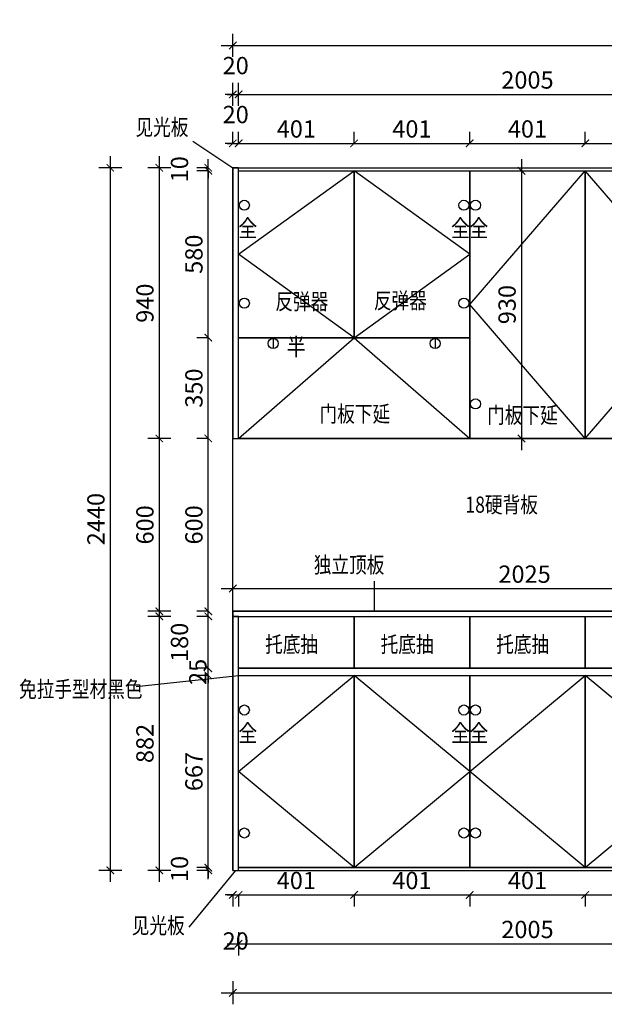
# Model space of a CAD drawing. Units: millimetres. Extents: x 88187 to 97541, y -29867 to -24513.
# Drawn here: x 88187 to 90216, y -27932 to -24513 of the extents above; entities that cross this region are included whole.
import ezdxf
from ezdxf.enums import TextEntityAlignment as Align

# ---------------------------------------------------------------- set-up
doc = ezdxf.new("R2010")
doc.units = ezdxf.units.MM
doc.header["$LTSCALE"] = 5
doc.header["$PDMODE"] = 35
for name, color, linetype in [('kmx', 251, 'Continuous'), ('内抽文字', 7, 'Continuous'), ('抽轨框线', 7, 'Continuous'), ('铰链孔', 7, 'Continuous'), ('铰链提取', 7, 'Continuous'), ('门板图层', 7, 'Continuous'), ('门板框线', 7, 'Continuous')]:
    doc.layers.add(name, color=color, linetype=linetype)
doc.styles.add('DIM', font='romand.shx')
doc.styles.get("Standard").update_dxf_attribs({"font": 'simfang.ttf', "height": 2.5})
doc.dimstyles.new('MS6', dxfattribs={"dimscale": 20, "dimtxt": 3, "dimasz": 1.3, "dimexe": 2, "dimexo": 2, "dimgap": 1, "dimtad": 1, "dimdec": 0, "dimdsep": 46, "dimtxsty": 'DIM', "dimblk": 'ARCHTICK', "dimcen": 3, "dimdle": 2, "dimclrd": 251, "dimclre": 251, "dimclrt": 33, "dimadec": 0, "dimazin": 0, "dimtfac": 1, "dimtdec": 0, "dimtmove": 2, "dimatfit": 3, "dimldrblk": 'DOT', "dimfxl": 6, "dimfxlon": 1, "dimtvp": 1, "dimtolj": 1, "dimtzin": 0, "dimarcsym": 0})

# ---------------------------------------------------------------- blocks, each defined once
blk = doc.blocks.new('*U236', base_point=(76456.4, -45125.8))
at = {"layer": '门板图层', "color": 7, "linetype": 'Continuous', "lineweight": 15}
blk.add_lwpolyline([(76255.9, -45035.8), (76656.9, -45035.8), (76656.9, -45215.8), (76255.9, -45215.8)], close=True, dxfattribs=at)
blk = doc.blocks.new('*U237', base_point=(76857.4, -45125.8))
at = {"layer": '门板图层', "color": 7, "linetype": 'Continuous', "lineweight": 15}
blk.add_lwpolyline([(76656.9, -45035.8), (77057.9, -45035.8), (77057.9, -45215.8), (76656.9, -45215.8)], close=True, dxfattribs=at)
blk = doc.blocks.new('*U238', base_point=(77258.4, -45125.8))
at = {"layer": '门板图层', "color": 7, "linetype": 'Continuous', "lineweight": 15}
blk.add_lwpolyline([(77057.9, -45035.8), (77458.9, -45035.8), (77458.9, -45215.8), (77057.9, -45215.8)], close=True, dxfattribs=at)
blk = doc.blocks.new('*U239', base_point=(77659.4, -45125.8))
at = {"layer": '门板图层', "color": 7, "linetype": 'Continuous', "lineweight": 15}
blk.add_lwpolyline([(77458.9, -45035.8), (77859.9, -45035.8), (77859.9, -45215.8), (77458.9, -45215.8)], close=True, dxfattribs=at)
blk = doc.blocks.new('*U241', base_point=(76456.4, -45574.3))
at = {"layer": '门板图层', "color": 7, "linetype": 'Continuous', "lineweight": 15}
blk.add_lwpolyline([(76255.9, -45240.8), (76656.9, -45240.8), (76656.9, -45907.8), (76255.9, -45907.8)], close=True, dxfattribs=at)
blk = doc.blocks.new('*U242', base_point=(76857.4, -45574.3))
at = {"layer": '门板图层', "color": 7, "linetype": 'Continuous', "lineweight": 15}
blk.add_lwpolyline([(77057.9, -45240.8), (76656.9, -45240.8), (76656.9, -45907.8), (77057.9, -45907.8)], close=True, dxfattribs=at)
blk = doc.blocks.new('*U243', base_point=(77258.4, -45574.3))
at = {"layer": '门板图层', "color": 7, "linetype": 'Continuous', "lineweight": 15}
blk.add_lwpolyline([(77057.9, -45240.8), (77458.9, -45240.8), (77458.9, -45907.8), (77057.9, -45907.8)], close=True, dxfattribs=at)
blk = doc.blocks.new('*U244', base_point=(77659.4, -45574.3))
at = {"layer": '门板图层', "color": 7, "linetype": 'Continuous', "lineweight": 15}
blk.add_lwpolyline([(77859.9, -45240.8), (77458.9, -45240.8), (77458.9, -45907.8), (77859.9, -45907.8)], close=True, dxfattribs=at)
blk = doc.blocks.new('*U246', base_point=(77258.4, -43952.8))
at = {"layer": '门板图层', "color": 7, "linetype": 'Continuous', "lineweight": 15}
blk.add_lwpolyline([(77057.9, -43487.8), (77458.9, -43487.8), (77458.9, -44417.8), (77057.9, -44417.8)], close=True, dxfattribs=at)
blk = doc.blocks.new('*U247', base_point=(77659.4, -43952.8))
at = {"layer": '门板图层', "color": 7, "linetype": 'Continuous', "lineweight": 15}
blk.add_lwpolyline([(77859.9, -43487.8), (77458.9, -43487.8), (77458.9, -44417.8), (77859.9, -44417.8)], close=True, dxfattribs=at)
blk = doc.blocks.new('*U249', base_point=(76456.4, -43777.8))
at = {"layer": '门板图层', "color": 7, "linetype": 'Continuous', "lineweight": 15}
blk.add_lwpolyline([(76255.9, -43487.8), (76656.9, -43487.8), (76656.9, -44067.8), (76255.9, -44067.8)], close=True, dxfattribs=at)
blk = doc.blocks.new('*U250', base_point=(76857.4, -43777.8))
at = {"layer": '门板图层', "color": 7, "linetype": 'Continuous', "lineweight": 15}
blk.add_lwpolyline([(77057.9, -43487.8), (76656.9, -43487.8), (76656.9, -44067.8), (77057.9, -44067.8)], close=True, dxfattribs=at)
blk = doc.blocks.new('*U251', base_point=(76656.9, -44242.8))
at = {"layer": '门板图层', "color": 7, "linetype": 'Continuous', "lineweight": 15}
blk.add_lwpolyline([(76255.9, -44067.8), (77057.9, -44067.8), (77057.9, -44417.8), (76255.9, -44417.8)], close=True, dxfattribs=at)
blk = doc.blocks.new('半盖铰链773AF', base_point=(76375.9, -44087.8))
at = {"layer": '铰链孔', "color": 3}
blk.add_line((76375.9, -44070.3), (76375.9, -44105.3), dxfattribs=at)
blk.add_circle((76375.9, -44087.8), 17.5, dxfattribs=at)
blk = doc.blocks.new('半盖铰链773B8', base_point=(76937.9, -44087.8))
at = {"layer": '铰链孔', "color": 3}
blk.add_line((76937.9, -44070.3), (76937.9, -44105.3), dxfattribs=at)
blk.add_circle((76937.9, -44087.8), 17.5, dxfattribs=at)
blk = doc.blocks.new('全盖铰链773C1', base_point=(77037.9, -43607.8))
at = {"layer": '铰链孔', "color": 1}
blk.add_circle((77037.9, -43607.8), 17.5, dxfattribs=at)
blk = doc.blocks.new('全盖铰链773C8', base_point=(77037.9, -43947.8))
at = {"layer": '铰链孔', "color": 1}
blk.add_circle((77037.9, -43947.8), 17.5, dxfattribs=at)
blk = doc.blocks.new('全盖铰链773CF', base_point=(76275.9, -43607.8))
at = {"layer": '铰链孔', "color": 1}
blk.add_circle((76275.9, -43607.8), 17.5, dxfattribs=at)
blk = doc.blocks.new('全盖铰链773D6', base_point=(76275.9, -43947.8))
at = {"layer": '铰链孔', "color": 1}
blk.add_circle((76275.9, -43947.8), 17.5, dxfattribs=at)
blk = doc.blocks.new('全盖铰链773F9', base_point=(77077.9, -43607.8))
at = {"layer": '铰链孔', "color": 1}
blk.add_circle((77077.9, -43607.8), 17.5, dxfattribs=at)
blk = doc.blocks.new('全盖铰链77400', base_point=(77077.9, -44297.8))
at = {"layer": '铰链孔', "color": 1}
blk.add_circle((77077.9, -44297.8), 17.5, dxfattribs=at)
blk = doc.blocks.new('全盖铰链77427', base_point=(77077.9, -45360.8))
at = {"layer": '铰链孔', "color": 1}
blk.add_circle((77077.9, -45360.8), 17.5, dxfattribs=at)
blk = doc.blocks.new('全盖铰链7742E', base_point=(77077.9, -45787.8))
at = {"layer": '铰链孔', "color": 1}
blk.add_circle((77077.9, -45787.8), 17.5, dxfattribs=at)
blk = doc.blocks.new('全盖铰链77435', base_point=(77037.9, -45360.8))
at = {"layer": '铰链孔', "color": 1}
blk.add_circle((77037.9, -45360.8), 17.5, dxfattribs=at)
blk = doc.blocks.new('全盖铰链7743C', base_point=(77037.9, -45787.8))
at = {"layer": '铰链孔', "color": 1}
blk.add_circle((77037.9, -45787.8), 17.5, dxfattribs=at)
blk = doc.blocks.new('全盖铰链77443', base_point=(76275.9, -45360.8))
at = {"layer": '铰链孔', "color": 1}
blk.add_circle((76275.9, -45360.8), 17.5, dxfattribs=at)
blk = doc.blocks.new('全盖铰链7744A', base_point=(76275.9, -45787.8))
at = {"layer": '铰链孔', "color": 1}
blk.add_circle((76275.9, -45787.8), 17.5, dxfattribs=at)
blk = doc.blocks.new('_ArchTick')
at = {"color": 0, "linetype": 'ByBlock', "const_width": 0.15}
blk.add_lwpolyline([(-0.5, -0.5), (0.5, 0.5)], dxfattribs=at)
blk = doc.blocks.new('*D432')
at = {"color": 251, "lineweight": -2, "transparency": 16777216}
for p, q in [((88841.9, -27457.1), (88801.9, -27457.1)), ((88841.9, -27457.1), (88841.9, -27431.1)), ((88841.9, -27467.1), (88841.9, -27457.1)), ((88841.9, -27467.1), (88801.9, -27467.1)), ((88841.9, -27467.1), (88841.9, -27493.1))]:
    blk.add_line(p, q, dxfattribs=at)
at = {"layer": 'Defpoints', "color": 0, "transparency": 16777216}
for p in [(88841.9, -27457.1), (88946.9, -27457.1), (88946.9, -27467.1)]:
    blk.add_point(p, dxfattribs=at)
at = {"color": 251, "lineweight": -2, "transparency": 16777216, "xscale": 26, "yscale": 26, "zscale": 26}
for p, rotation in [((88841.9, -27457.1), 270), ((88841.9, -27467.1), 90)]:
    blk.add_blockref('_ArchTick', p, dxfattribs=dict(at, rotation=rotation))
at = {"transparency": 16777216, "insert": (88741.9, -27462.1), "char_height": 60, "attachment_point": 5, "rotation": 90, "style": 'DIM'}
blk.add_mtext('\\A1;10', dxfattribs=at)
blk = doc.blocks.new('_Dot')
at = {"color": 0, "linetype": 'ByBlock', "lineweight": -2}
blk.add_line((-0.5, 0), (-1, 0), dxfattribs=at)
at = {"color": 0, "linetype": 'ByBlock', "const_width": 0.5}
blk.add_lwpolyline([(-0.25, 0, 1), (0.25, 0, 1)], format="xyb", close=True, dxfattribs=at)
blk = doc.blocks.new('*D433')
at = {"color": 251, "lineweight": -2, "transparency": 16777216}
for p, q in [((88841.9, -27497.1), (88841.9, -26750.1)), ((88841.9, -26790.1), (88801.9, -26790.1)), ((88841.9, -27457.1), (88801.9, -27457.1))]:
    blk.add_line(p, q, dxfattribs=at)
at = {"layer": 'Defpoints', "color": 0, "transparency": 16777216}
for p in [(88841.9, -26790.1), (88946.9, -26790.1), (88946.9, -27457.1)]:
    blk.add_point(p, dxfattribs=at)
at = {"color": 251, "lineweight": -2, "transparency": 16777216, "xscale": 26, "yscale": 26, "zscale": 26}
for p, rotation in [((88841.9, -26790.1), 90), ((88841.9, -27457.1), 270)]:
    blk.add_blockref('_ArchTick', p, dxfattribs=dict(at, rotation=rotation))
at = {"transparency": 16777216, "insert": (88791.9, -27123.6), "char_height": 60, "attachment_point": 5, "rotation": 90, "style": 'DIM'}
blk.add_mtext('\\A1;667', dxfattribs=at)
blk = doc.blocks.new('*D434')
at = {"color": 251, "lineweight": -2, "transparency": 16777216}
for p, q in [((88841.9, -26765.1), (88841.9, -26739.1)), ((88841.9, -26765.1), (88801.9, -26765.1)), ((88841.9, -26790.1), (88841.9, -26765.1)), ((88841.9, -26790.1), (88801.9, -26790.1)), ((88841.9, -26790.1), (88841.9, -26816.1))]:
    blk.add_line(p, q, dxfattribs=at)
at = {"layer": 'Defpoints', "color": 0, "transparency": 16777216}
for p in [(88841.9, -26765.1), (88946.9, -26765.1), (88946.9, -26790.1)]:
    blk.add_point(p, dxfattribs=at)
at = {"color": 251, "lineweight": -2, "transparency": 16777216, "xscale": 26, "yscale": 26, "zscale": 26}
for p, rotation in [((88841.9, -26765.1), 270), ((88841.9, -26790.1), 90)]:
    blk.add_blockref('_ArchTick', p, dxfattribs=dict(at, rotation=rotation))
at = {"transparency": 16777216, "insert": (88805.5, -26777.6), "char_height": 60, "attachment_point": 5, "rotation": 90, "style": 'DIM'}
blk.add_mtext('\\A1;25', dxfattribs=at)
blk = doc.blocks.new('*D435')
at = {"color": 251, "lineweight": -2, "transparency": 16777216}
for p, q in [((88841.9, -26805.1), (88841.9, -26545.1)), ((88841.9, -26585.1), (88801.9, -26585.1)), ((88841.9, -26765.1), (88801.9, -26765.1))]:
    blk.add_line(p, q, dxfattribs=at)
at = {"layer": 'Defpoints', "color": 0, "transparency": 16777216}
for p in [(88841.9, -26585.1), (88926.9, -26585.1), (88926.9, -26765.1)]:
    blk.add_point(p, dxfattribs=at)
at = {"color": 251, "lineweight": -2, "transparency": 16777216, "xscale": 26, "yscale": 26, "zscale": 26}
for p, rotation in [((88841.9, -26585.1), 90), ((88841.9, -26765.1), 270)]:
    blk.add_blockref('_ArchTick', p, dxfattribs=dict(at, rotation=rotation))
at = {"transparency": 16777216, "insert": (88741.9, -26675.1), "char_height": 60, "attachment_point": 5, "rotation": 90, "style": 'DIM'}
blk.add_mtext('\\A1;180', dxfattribs=at)
blk = doc.blocks.new('*D436')
at = {"color": 251, "lineweight": -2, "transparency": 16777216}
for p, q in [((88841.9, -26607.1), (88841.9, -25927.1)), ((88841.9, -25967.1), (88801.9, -25967.1)), ((88841.9, -26567.1), (88801.9, -26567.1))]:
    blk.add_line(p, q, dxfattribs=at)
at = {"layer": 'Defpoints', "color": 0, "transparency": 16777216}
for p in [(88841.9, -25967.1), (88926.9, -25967.1), (88926.9, -26567.1)]:
    blk.add_point(p, dxfattribs=at)
at = {"color": 251, "lineweight": -2, "transparency": 16777216, "xscale": 26, "yscale": 26, "zscale": 26}
for p, rotation in [((88841.9, -25967.1), 90), ((88841.9, -26567.1), 270)]:
    blk.add_blockref('_ArchTick', p, dxfattribs=dict(at, rotation=rotation))
at = {"transparency": 16777216, "insert": (88791.9, -26267.1), "char_height": 60, "attachment_point": 5, "rotation": 90, "style": 'DIM'}
blk.add_mtext('\\A1;600', dxfattribs=at)
blk = doc.blocks.new('*D437')
at = {"color": 251, "lineweight": -2, "transparency": 16777216}
for p, q in [((88841.9, -26007.1), (88841.9, -25577.1)), ((88841.9, -25617.1), (88801.9, -25617.1)), ((88841.9, -25967.1), (88801.9, -25967.1))]:
    blk.add_line(p, q, dxfattribs=at)
at = {"layer": 'Defpoints', "color": 0, "transparency": 16777216}
for p in [(88841.9, -25617.1), (88946.9, -25617.1), (88946.9, -25967.1)]:
    blk.add_point(p, dxfattribs=at)
at = {"color": 251, "lineweight": -2, "transparency": 16777216, "xscale": 26, "yscale": 26, "zscale": 26}
for p, rotation in [((88841.9, -25617.1), 90), ((88841.9, -25967.1), 270)]:
    blk.add_blockref('_ArchTick', p, dxfattribs=dict(at, rotation=rotation))
at = {"transparency": 16777216, "insert": (88791.9, -25792.1), "char_height": 60, "attachment_point": 5, "rotation": 90, "style": 'DIM'}
blk.add_mtext('\\A1;350', dxfattribs=at)
blk = doc.blocks.new('*D438')
at = {"color": 251, "lineweight": -2, "transparency": 16777216}
for p, q in [((88841.9, -25657.1), (88841.9, -24997.1)), ((88841.9, -25037.1), (88801.9, -25037.1)), ((88841.9, -25617.1), (88801.9, -25617.1))]:
    blk.add_line(p, q, dxfattribs=at)
at = {"layer": 'Defpoints', "color": 0, "transparency": 16777216}
for p in [(88841.9, -25037.1), (88946.9, -25037.1), (88946.9, -25617.1)]:
    blk.add_point(p, dxfattribs=at)
at = {"color": 251, "lineweight": -2, "transparency": 16777216, "xscale": 26, "yscale": 26, "zscale": 26}
for p, rotation in [((88841.9, -25037.1), 90), ((88841.9, -25617.1), 270)]:
    blk.add_blockref('_ArchTick', p, dxfattribs=dict(at, rotation=rotation))
at = {"transparency": 16777216, "insert": (88791.9, -25327.1), "char_height": 60, "attachment_point": 5, "rotation": 90, "style": 'DIM'}
blk.add_mtext('\\A1;580', dxfattribs=at)
blk = doc.blocks.new('*D439')
at = {"color": 251, "lineweight": -2, "transparency": 16777216}
for p, q in [((88841.9, -25027.1), (88801.9, -25027.1)), ((88841.9, -25027.1), (88841.9, -25001.1)), ((88841.9, -25037.1), (88841.9, -25027.1)), ((88841.9, -25037.1), (88801.9, -25037.1)), ((88841.9, -25037.1), (88841.9, -25063.1))]:
    blk.add_line(p, q, dxfattribs=at)
at = {"layer": 'Defpoints', "color": 0, "transparency": 16777216}
for p in [(88841.9, -25027.1), (88926.9, -25027.1), (88926.9, -25037.1)]:
    blk.add_point(p, dxfattribs=at)
at = {"color": 251, "lineweight": -2, "transparency": 16777216, "xscale": 26, "yscale": 26, "zscale": 26}
for p, rotation in [((88841.9, -25027.1), 270), ((88841.9, -25037.1), 90)]:
    blk.add_blockref('_ArchTick', p, dxfattribs=dict(at, rotation=rotation))
at = {"transparency": 16777216, "insert": (88741.9, -25032.1), "char_height": 60, "attachment_point": 5, "rotation": 90, "style": 'DIM'}
blk.add_mtext('\\A1;10', dxfattribs=at)
blk = doc.blocks.new('*D440')
at = {"color": 251, "lineweight": -2, "transparency": 16777216}
for p, q in [((88671.9, -27507.1), (88671.9, -26545.1)), ((88711.9, -26585.1), (88631.9, -26585.1)), ((88711.9, -27467.1), (88631.9, -27467.1))]:
    blk.add_line(p, q, dxfattribs=at)
at = {"layer": 'Defpoints', "color": 0, "transparency": 16777216}
for p in [(88671.9, -26585.1), (88926.9, -26585.1), (88926.9, -27467.1)]:
    blk.add_point(p, dxfattribs=at)
at = {"color": 251, "lineweight": -2, "transparency": 16777216, "xscale": 26, "yscale": 26, "zscale": 26}
for p, rotation in [((88671.9, -26585.1), 90), ((88671.9, -27467.1), 270)]:
    blk.add_blockref('_ArchTick', p, dxfattribs=dict(at, rotation=rotation))
at = {"transparency": 16777216, "insert": (88621.9, -27026.1), "char_height": 60, "attachment_point": 5, "rotation": 90, "style": 'DIM'}
blk.add_mtext('\\A1;882', dxfattribs=at)
blk = doc.blocks.new('*D441')
at = {"color": 251, "lineweight": -2, "transparency": 16777216}
for p, q in [((88671.9, -26607.1), (88671.9, -25927.1)), ((88711.9, -25967.1), (88631.9, -25967.1)), ((88711.9, -26567.1), (88631.9, -26567.1))]:
    blk.add_line(p, q, dxfattribs=at)
at = {"layer": 'Defpoints', "color": 0, "transparency": 16777216}
for p in [(88671.9, -25967.1), (88926.9, -25967.1), (88926.9, -26567.1)]:
    blk.add_point(p, dxfattribs=at)
at = {"color": 251, "lineweight": -2, "transparency": 16777216, "xscale": 26, "yscale": 26, "zscale": 26}
for p, rotation in [((88671.9, -25967.1), 90), ((88671.9, -26567.1), 270)]:
    blk.add_blockref('_ArchTick', p, dxfattribs=dict(at, rotation=rotation))
at = {"transparency": 16777216, "insert": (88621.9, -26267.1), "char_height": 60, "attachment_point": 5, "rotation": 90, "style": 'DIM'}
blk.add_mtext('\\A1;600', dxfattribs=at)
blk = doc.blocks.new('*D442')
at = {"color": 251, "lineweight": -2, "transparency": 16777216}
for p, q in [((88671.9, -26007.1), (88671.9, -24987.1)), ((88711.9, -25027.1), (88631.9, -25027.1)), ((88711.9, -25967.1), (88631.9, -25967.1))]:
    blk.add_line(p, q, dxfattribs=at)
at = {"layer": 'Defpoints', "color": 0, "transparency": 16777216}
for p in [(88671.9, -25027.1), (88926.9, -25027.1), (88926.9, -25967.1)]:
    blk.add_point(p, dxfattribs=at)
at = {"color": 251, "lineweight": -2, "transparency": 16777216, "xscale": 26, "yscale": 26, "zscale": 26}
for p, rotation in [((88671.9, -25027.1), 90), ((88671.9, -25967.1), 270)]:
    blk.add_blockref('_ArchTick', p, dxfattribs=dict(at, rotation=rotation))
at = {"transparency": 16777216, "insert": (88621.9, -25497.1), "char_height": 60, "attachment_point": 5, "rotation": 90, "style": 'DIM'}
blk.add_mtext('\\A1;940', dxfattribs=at)
blk = doc.blocks.new('*D443')
at = {"color": 251, "lineweight": -2, "transparency": 16777216}
for p, q in [((88501.9, -27507.1), (88501.9, -24987.1)), ((88541.9, -25027.1), (88461.9, -25027.1)), ((88541.9, -27467.1), (88461.9, -27467.1))]:
    blk.add_line(p, q, dxfattribs=at)
at = {"layer": 'Defpoints', "color": 0, "transparency": 16777216}
for p in [(88501.9, -25027.1), (88926.9, -25027.1), (88926.9, -27467.1)]:
    blk.add_point(p, dxfattribs=at)
at = {"color": 251, "lineweight": -2, "transparency": 16777216, "xscale": 26, "yscale": 26, "zscale": 26}
for p, rotation in [((88501.9, -25027.1), 90), ((88501.9, -27467.1), 270)]:
    blk.add_blockref('_ArchTick', p, dxfattribs=dict(at, rotation=rotation))
at = {"transparency": 16777216, "insert": (88451.9, -26247.1), "char_height": 60, "attachment_point": 5, "rotation": 90, "style": 'DIM'}
blk.add_mtext('\\A1;2440', dxfattribs=at)
blk = doc.blocks.new('*D444')
at = {"color": 251, "lineweight": -2, "transparency": 16777216}
for p, q in [((88926.9, -24942.1), (88926.9, -24902.1)), ((88946.9, -24942.1), (88946.9, -24902.1)), ((88926.9, -24942.1), (88900.9, -24942.1)), ((88926.9, -24942.1), (88946.9, -24942.1)), ((88946.9, -24942.1), (88972.9, -24942.1))]:
    blk.add_line(p, q, dxfattribs=at)
at = {"layer": 'Defpoints', "color": 0, "transparency": 16777216}
for p in [(88946.9, -24942.1), (88926.9, -25027.1), (88946.9, -25027.1)]:
    blk.add_point(p, dxfattribs=at)
at = {"color": 251, "lineweight": -2, "transparency": 16777216, "xscale": 26, "yscale": 26, "zscale": 26}
blk.add_blockref('_ArchTick', (88926.9, -24942.1), dxfattribs=at)
at = {"color": 251, "lineweight": -2, "transparency": 16777216, "xscale": 26, "yscale": 26, "zscale": 26, "rotation": 180}
blk.add_blockref('_ArchTick', (88946.9, -24942.1), dxfattribs=at)
at = {"transparency": 16777216, "insert": (88936.9, -24842.1), "char_height": 60, "attachment_point": 5, "style": 'DIM'}
blk.add_mtext('\\A1;20', dxfattribs=at)
blk = doc.blocks.new('*D445')
at = {"color": 251, "lineweight": -2, "transparency": 16777216}
for p, q in [((88946.9, -24942.1), (88946.9, -24902.1)), ((89347.9, -24942.1), (89347.9, -24902.1)), ((88906.9, -24942.1), (89387.9, -24942.1))]:
    blk.add_line(p, q, dxfattribs=at)
at = {"layer": 'Defpoints', "color": 0, "transparency": 16777216}
for p in [(89347.9, -24942.1), (88946.9, -25027.1), (89347.9, -25027.1)]:
    blk.add_point(p, dxfattribs=at)
at = {"color": 251, "lineweight": -2, "transparency": 16777216, "xscale": 26, "yscale": 26, "zscale": 26, "rotation": 180}
blk.add_blockref('_ArchTick', (88946.9, -24942.1), dxfattribs=at)
at = {"color": 251, "lineweight": -2, "transparency": 16777216, "xscale": 26, "yscale": 26, "zscale": 26}
blk.add_blockref('_ArchTick', (89347.9, -24942.1), dxfattribs=at)
at = {"transparency": 16777216, "insert": (89147.4, -24892.1), "char_height": 60, "attachment_point": 5, "style": 'DIM'}
blk.add_mtext('\\A1;401', dxfattribs=at)
blk = doc.blocks.new('*D446')
at = {"color": 251, "lineweight": -2, "transparency": 16777216}
for p, q in [((89347.9, -24942.1), (89347.9, -24902.1)), ((89748.9, -24942.1), (89748.9, -24902.1)), ((89307.9, -24942.1), (89788.9, -24942.1))]:
    blk.add_line(p, q, dxfattribs=at)
at = {"layer": 'Defpoints', "color": 0, "transparency": 16777216}
for p in [(89748.9, -24942.1), (89347.9, -25037.1), (89748.9, -25037.1)]:
    blk.add_point(p, dxfattribs=at)
at = {"color": 251, "lineweight": -2, "transparency": 16777216, "xscale": 26, "yscale": 26, "zscale": 26, "rotation": 180}
blk.add_blockref('_ArchTick', (89347.9, -24942.1), dxfattribs=at)
at = {"color": 251, "lineweight": -2, "transparency": 16777216, "xscale": 26, "yscale": 26, "zscale": 26}
blk.add_blockref('_ArchTick', (89748.9, -24942.1), dxfattribs=at)
at = {"transparency": 16777216, "insert": (89548.4, -24892.1), "char_height": 60, "attachment_point": 5, "style": 'DIM'}
blk.add_mtext('\\A1;401', dxfattribs=at)
blk = doc.blocks.new('*D447')
at = {"color": 251, "lineweight": -2, "transparency": 16777216}
for p, q in [((89748.9, -24942.1), (89748.9, -24902.1)), ((90149.9, -24942.1), (90149.9, -24902.1)), ((89708.9, -24942.1), (90189.9, -24942.1))]:
    blk.add_line(p, q, dxfattribs=at)
at = {"layer": 'Defpoints', "color": 0, "transparency": 16777216}
for p in [(90149.9, -24942.1), (89748.9, -25037.1), (90149.9, -25037.1)]:
    blk.add_point(p, dxfattribs=at)
at = {"color": 251, "lineweight": -2, "transparency": 16777216, "xscale": 26, "yscale": 26, "zscale": 26, "rotation": 180}
blk.add_blockref('_ArchTick', (89748.9, -24942.1), dxfattribs=at)
at = {"color": 251, "lineweight": -2, "transparency": 16777216, "xscale": 26, "yscale": 26, "zscale": 26}
blk.add_blockref('_ArchTick', (90149.9, -24942.1), dxfattribs=at)
at = {"transparency": 16777216, "insert": (89949.4, -24892.1), "char_height": 60, "attachment_point": 5, "style": 'DIM'}
blk.add_mtext('\\A1;401', dxfattribs=at)
blk = doc.blocks.new('*D448')
at = {"color": 251, "lineweight": -2, "transparency": 16777216}
for p, q in [((90149.9, -24942.1), (90149.9, -24902.1)), ((90550.9, -24942.1), (90550.9, -24902.1)), ((90109.9, -24942.1), (90590.9, -24942.1))]:
    blk.add_line(p, q, dxfattribs=at)
at = {"layer": 'Defpoints', "color": 0, "transparency": 16777216}
for p in [(90550.9, -24942.1), (90149.9, -25037.1), (90550.9, -25037.1)]:
    blk.add_point(p, dxfattribs=at)
at = {"color": 251, "lineweight": -2, "transparency": 16777216, "xscale": 26, "yscale": 26, "zscale": 26, "rotation": 180}
blk.add_blockref('_ArchTick', (90149.9, -24942.1), dxfattribs=at)
at = {"color": 251, "lineweight": -2, "transparency": 16777216, "xscale": 26, "yscale": 26, "zscale": 26}
blk.add_blockref('_ArchTick', (90550.9, -24942.1), dxfattribs=at)
at = {"transparency": 16777216, "insert": (90350.4, -24892.1), "char_height": 60, "attachment_point": 5, "style": 'DIM'}
blk.add_mtext('\\A1;401', dxfattribs=at)
blk = doc.blocks.new('*D454')
at = {"color": 251, "lineweight": -2, "transparency": 16777216}
for p, q in [((88926.9, -24812.1), (88926.9, -24732.1)), ((88946.9, -24812.1), (88946.9, -24732.1)), ((88926.9, -24772.1), (88900.9, -24772.1)), ((88926.9, -24772.1), (88946.9, -24772.1)), ((88946.9, -24772.1), (88972.9, -24772.1))]:
    blk.add_line(p, q, dxfattribs=at)
at = {"layer": 'Defpoints', "color": 0, "transparency": 16777216}
for p in [(88946.9, -24772.1), (88926.9, -25027.1), (88946.9, -25027.1)]:
    blk.add_point(p, dxfattribs=at)
at = {"color": 251, "lineweight": -2, "transparency": 16777216, "xscale": 26, "yscale": 26, "zscale": 26}
blk.add_blockref('_ArchTick', (88926.9, -24772.1), dxfattribs=at)
at = {"color": 251, "lineweight": -2, "transparency": 16777216, "xscale": 26, "yscale": 26, "zscale": 26, "rotation": 180}
blk.add_blockref('_ArchTick', (88946.9, -24772.1), dxfattribs=at)
at = {"transparency": 16777216, "insert": (88936.9, -24672.1), "char_height": 60, "attachment_point": 5, "style": 'DIM'}
blk.add_mtext('\\A1;20', dxfattribs=at)
blk = doc.blocks.new('*D455')
at = {"color": 251, "lineweight": -2, "transparency": 16777216}
for p, q in [((88946.9, -24812.1), (88946.9, -24732.1)), ((90951.9, -24812.1), (90951.9, -24732.1)), ((88906.9, -24772.1), (90991.9, -24772.1))]:
    blk.add_line(p, q, dxfattribs=at)
at = {"layer": 'Defpoints', "color": 0, "transparency": 16777216}
for p in [(90951.9, -24772.1), (88946.9, -25027.1), (90951.9, -25027.1)]:
    blk.add_point(p, dxfattribs=at)
at = {"color": 251, "lineweight": -2, "transparency": 16777216, "xscale": 26, "yscale": 26, "zscale": 26, "rotation": 180}
blk.add_blockref('_ArchTick', (88946.9, -24772.1), dxfattribs=at)
at = {"color": 251, "lineweight": -2, "transparency": 16777216, "xscale": 26, "yscale": 26, "zscale": 26}
blk.add_blockref('_ArchTick', (90951.9, -24772.1), dxfattribs=at)
at = {"transparency": 16777216, "insert": (89949.4, -24722.1), "char_height": 60, "attachment_point": 5, "style": 'DIM'}
blk.add_mtext('\\A1;2005', dxfattribs=at)
blk = doc.blocks.new('*D459')
at = {"color": 251, "lineweight": -2, "transparency": 16777216}
for p, q in [((88926.9, -24642.1), (88926.9, -24562.1)), ((91906.9, -24642.1), (91906.9, -24562.1)), ((88886.9, -24602.1), (91946.9, -24602.1))]:
    blk.add_line(p, q, dxfattribs=at)
at = {"layer": 'Defpoints', "color": 0, "transparency": 16777216}
for p in [(91906.9, -24602.1), (88926.9, -25027.1), (91906.9, -25027.1)]:
    blk.add_point(p, dxfattribs=at)
at = {"color": 251, "lineweight": -2, "transparency": 16777216, "xscale": 26, "yscale": 26, "zscale": 26, "rotation": 180}
blk.add_blockref('_ArchTick', (88926.9, -24602.1), dxfattribs=at)
at = {"color": 251, "lineweight": -2, "transparency": 16777216, "xscale": 26, "yscale": 26, "zscale": 26}
blk.add_blockref('_ArchTick', (91906.9, -24602.1), dxfattribs=at)
at = {"transparency": 16777216, "insert": (90416.9, -24552.1), "char_height": 60, "attachment_point": 5, "style": 'DIM'}
blk.add_mtext('\\A1;2980', dxfattribs=at)
blk = doc.blocks.new('*D464')
at = {"color": 251, "lineweight": -2, "transparency": 16777216}
for p, q in [((88926.9, -27552.1), (88900.9, -27552.1)), ((88926.9, -27552.1), (88926.9, -27592.1)), ((88926.9, -27552.1), (88946.9, -27552.1)), ((88946.9, -27552.1), (88946.9, -27592.1)), ((88946.9, -27552.1), (88972.9, -27552.1))]:
    blk.add_line(p, q, dxfattribs=at)
at = {"layer": 'Defpoints', "color": 0, "transparency": 16777216}
for p in [(88926.9, -27467.1), (88946.9, -27467.1), (88946.9, -27552.1)]:
    blk.add_point(p, dxfattribs=at)
at = {"color": 251, "lineweight": -2, "transparency": 16777216, "xscale": 26, "yscale": 26, "zscale": 26}
blk.add_blockref('_ArchTick', (88926.9, -27552.1), dxfattribs=at)
at = {"color": 251, "lineweight": -2, "transparency": 16777216, "xscale": 26, "yscale": 26, "zscale": 26, "rotation": 180}
blk.add_blockref('_ArchTick', (88946.9, -27552.1), dxfattribs=at)
at = {"transparency": 16777216, "insert": (88936.9, -27712.1), "char_height": 60, "attachment_point": 5, "style": 'DIM'}
blk.add_mtext('\\A1;20', dxfattribs=at)
blk = doc.blocks.new('*D465')
at = {"color": 251, "lineweight": -2, "transparency": 16777216}
for p, q in [((88906.9, -27552.1), (89387.9, -27552.1)), ((88946.9, -27552.1), (88946.9, -27592.1)), ((89347.9, -27552.1), (89347.9, -27592.1))]:
    blk.add_line(p, q, dxfattribs=at)
at = {"layer": 'Defpoints', "color": 0, "transparency": 16777216}
for p in [(88946.9, -27467.1), (89347.9, -27467.1), (89347.9, -27552.1)]:
    blk.add_point(p, dxfattribs=at)
at = {"color": 251, "lineweight": -2, "transparency": 16777216, "xscale": 26, "yscale": 26, "zscale": 26, "rotation": 180}
blk.add_blockref('_ArchTick', (88946.9, -27552.1), dxfattribs=at)
at = {"color": 251, "lineweight": -2, "transparency": 16777216, "xscale": 26, "yscale": 26, "zscale": 26}
blk.add_blockref('_ArchTick', (89347.9, -27552.1), dxfattribs=at)
at = {"transparency": 16777216, "insert": (89147.4, -27502.1), "char_height": 60, "attachment_point": 5, "style": 'DIM'}
blk.add_mtext('\\A1;401', dxfattribs=at)
blk = doc.blocks.new('*D466')
at = {"color": 251, "lineweight": -2, "transparency": 16777216}
for p, q in [((89307.9, -27552.1), (89788.9, -27552.1)), ((89347.9, -27552.1), (89347.9, -27592.1)), ((89748.9, -27552.1), (89748.9, -27592.1))]:
    blk.add_line(p, q, dxfattribs=at)
at = {"layer": 'Defpoints', "color": 0, "transparency": 16777216}
for p in [(89347.9, -27457.1), (89748.9, -27457.1), (89748.9, -27552.1)]:
    blk.add_point(p, dxfattribs=at)
at = {"color": 251, "lineweight": -2, "transparency": 16777216, "xscale": 26, "yscale": 26, "zscale": 26, "rotation": 180}
blk.add_blockref('_ArchTick', (89347.9, -27552.1), dxfattribs=at)
at = {"color": 251, "lineweight": -2, "transparency": 16777216, "xscale": 26, "yscale": 26, "zscale": 26}
blk.add_blockref('_ArchTick', (89748.9, -27552.1), dxfattribs=at)
at = {"transparency": 16777216, "insert": (89548.4, -27502.1), "char_height": 60, "attachment_point": 5, "style": 'DIM'}
blk.add_mtext('\\A1;401', dxfattribs=at)
blk = doc.blocks.new('*D467')
at = {"color": 251, "lineweight": -2, "transparency": 16777216}
for p, q in [((89708.9, -27552.1), (90189.9, -27552.1)), ((89748.9, -27552.1), (89748.9, -27592.1)), ((90149.9, -27552.1), (90149.9, -27592.1))]:
    blk.add_line(p, q, dxfattribs=at)
at = {"layer": 'Defpoints', "color": 0, "transparency": 16777216}
for p in [(89748.9, -27457.1), (90149.9, -27457.1), (90149.9, -27552.1)]:
    blk.add_point(p, dxfattribs=at)
at = {"color": 251, "lineweight": -2, "transparency": 16777216, "xscale": 26, "yscale": 26, "zscale": 26, "rotation": 180}
blk.add_blockref('_ArchTick', (89748.9, -27552.1), dxfattribs=at)
at = {"color": 251, "lineweight": -2, "transparency": 16777216, "xscale": 26, "yscale": 26, "zscale": 26}
blk.add_blockref('_ArchTick', (90149.9, -27552.1), dxfattribs=at)
at = {"transparency": 16777216, "insert": (89949.4, -27502.1), "char_height": 60, "attachment_point": 5, "style": 'DIM'}
blk.add_mtext('\\A1;401', dxfattribs=at)
blk = doc.blocks.new('*D468')
at = {"color": 251, "lineweight": -2, "transparency": 16777216}
for p, q in [((90109.9, -27552.1), (90590.9, -27552.1)), ((90149.9, -27552.1), (90149.9, -27592.1)), ((90550.9, -27552.1), (90550.9, -27592.1))]:
    blk.add_line(p, q, dxfattribs=at)
at = {"layer": 'Defpoints', "color": 0, "transparency": 16777216}
for p in [(90149.9, -27457.1), (90550.9, -27457.1), (90550.9, -27552.1)]:
    blk.add_point(p, dxfattribs=at)
at = {"color": 251, "lineweight": -2, "transparency": 16777216, "xscale": 26, "yscale": 26, "zscale": 26, "rotation": 180}
blk.add_blockref('_ArchTick', (90149.9, -27552.1), dxfattribs=at)
at = {"color": 251, "lineweight": -2, "transparency": 16777216, "xscale": 26, "yscale": 26, "zscale": 26}
blk.add_blockref('_ArchTick', (90550.9, -27552.1), dxfattribs=at)
at = {"transparency": 16777216, "insert": (90350.4, -27502.1), "char_height": 60, "attachment_point": 5, "style": 'DIM'}
blk.add_mtext('\\A1;401', dxfattribs=at)
blk = doc.blocks.new('*D473')
at = {"color": 251, "lineweight": -2, "transparency": 16777216}
for p, q in [((88946.9, -27682.1), (88946.9, -27762.1)), ((90951.9, -27682.1), (90951.9, -27762.1)), ((88906.9, -27722.1), (90991.9, -27722.1))]:
    blk.add_line(p, q, dxfattribs=at)
at = {"layer": 'Defpoints', "color": 0, "transparency": 16777216}
for p in [(88946.9, -27467.1), (90951.9, -27467.1), (90951.9, -27722.1)]:
    blk.add_point(p, dxfattribs=at)
at = {"color": 251, "lineweight": -2, "transparency": 16777216, "xscale": 26, "yscale": 26, "zscale": 26, "rotation": 180}
blk.add_blockref('_ArchTick', (88946.9, -27722.1), dxfattribs=at)
at = {"color": 251, "lineweight": -2, "transparency": 16777216, "xscale": 26, "yscale": 26, "zscale": 26}
blk.add_blockref('_ArchTick', (90951.9, -27722.1), dxfattribs=at)
at = {"transparency": 16777216, "insert": (89949.4, -27672.1), "char_height": 60, "attachment_point": 5, "style": 'DIM'}
blk.add_mtext('\\A1;2005', dxfattribs=at)
blk = doc.blocks.new('*D475')
at = {"color": 251, "lineweight": -2, "transparency": 16777216}
for p, q in [((88926.9, -27852.1), (88926.9, -27932.1)), ((91906.9, -27852.1), (91906.9, -27932.1)), ((88886.9, -27892.1), (91946.9, -27892.1))]:
    blk.add_line(p, q, dxfattribs=at)
at = {"layer": 'Defpoints', "color": 0, "transparency": 16777216}
for p in [(88926.9, -27467.1), (91906.9, -27467.1), (91906.9, -27892.1)]:
    blk.add_point(p, dxfattribs=at)
at = {"color": 251, "lineweight": -2, "transparency": 16777216, "xscale": 26, "yscale": 26, "zscale": 26, "rotation": 180}
blk.add_blockref('_ArchTick', (88926.9, -27892.1), dxfattribs=at)
at = {"color": 251, "lineweight": -2, "transparency": 16777216, "xscale": 26, "yscale": 26, "zscale": 26}
blk.add_blockref('_ArchTick', (91906.9, -27892.1), dxfattribs=at)
at = {"transparency": 16777216, "insert": (90416.9, -27842.1), "char_height": 60, "attachment_point": 5, "style": 'DIM'}
blk.add_mtext('\\A1;2980', dxfattribs=at)
blk = doc.blocks.new('*D566')
at = {"color": 251, "lineweight": -2, "transparency": 16777216}
for p, q in [((88926.9, -26488.2), (88926.9, -26448.2)), ((90951.9, -26488.2), (90951.9, -26448.2)), ((88886.9, -26488.2), (90991.9, -26488.2))]:
    blk.add_line(p, q, dxfattribs=at)
at = {"layer": 'Defpoints', "color": 0, "transparency": 16777216}
for p in [(90951.9, -26488.2), (88926.9, -26567.1), (90951.9, -26567.1)]:
    blk.add_point(p, dxfattribs=at)
at = {"color": 251, "lineweight": -2, "transparency": 16777216, "xscale": 26, "yscale": 26, "zscale": 26, "rotation": 180}
blk.add_blockref('_ArchTick', (88926.9, -26488.2), dxfattribs=at)
at = {"color": 251, "lineweight": -2, "transparency": 16777216, "xscale": 26, "yscale": 26, "zscale": 26}
blk.add_blockref('_ArchTick', (90951.9, -26488.2), dxfattribs=at)
at = {"transparency": 16777216, "insert": (89939.4, -26438.2), "char_height": 60, "attachment_point": 5, "style": 'DIM'}
blk.add_mtext('\\A1;2025', dxfattribs=at)
blk = doc.blocks.new('*D534')
at = {"color": 251, "lineweight": -2, "transparency": 16777216}
for p, q in [((89928.7, -24997.1), (89928.7, -26007.1)), ((89888.9, -25037.1), (89968.7, -25037.1)), ((89888.9, -25967.1), (89968.7, -25967.1))]:
    blk.add_line(p, q, dxfattribs=at)
at = {"layer": 'Defpoints', "color": 0, "transparency": 16777216}
for p in [(89748.9, -25037.1), (89748.9, -25967.1), (89928.7, -25967.1)]:
    blk.add_point(p, dxfattribs=at)
at = {"color": 251, "lineweight": -2, "transparency": 16777216, "xscale": 26, "yscale": 26, "zscale": 26}
for p, rotation in [((89928.7, -25037.1), 90), ((89928.7, -25967.1), 270)]:
    blk.add_blockref('_ArchTick', p, dxfattribs=dict(at, rotation=rotation))
at = {"transparency": 16777216, "insert": (89878.7, -25502.1), "char_height": 60, "attachment_point": 5, "rotation": 90, "style": 'DIM'}
blk.add_mtext('\\A1;930', dxfattribs=at)

msp = doc.modelspace()

# ---------------------------------------------------------------- linework, layer by layer
for p, q in [((88788.6, -24935), (88926.9, -25027.1)), ((88926.9, -27467.1), (88926.9, -25027.1)), ((88926.9, -25027.1), (91906.9, -25027.1)), ((88946.9, -25967.1), (88946.9, -25027.1)), ((88946.9, -25037.1), (90951.9, -25037.1)), ((88946.9, -25617.1), (89748.9, -25617.1)), ((88926.9, -25967.1), (90951.9, -25967.1)), ((89416.9, -26462.1), (89416.9, -26567.1)), ((88926.9, -26567.1), (90951.9, -26567.1)), ((88926.9, -26585.1), (90951.9, -26585.1)), ((88946.9, -27467.1), (88946.9, -26585.1)), ((88946.9, -26765.1), (90951.9, -26765.1)), ((88591.1, -26827.8), (88946.9, -26790.1)), ((88946.9, -26790.1), (90951.9, -26790.1)), ((88946.9, -27457.1), (90951.9, -27457.1)), ((88775.6, -27663.7), (88936.9, -27467.1)), ((88926.9, -27467.1), (91906.9, -27467.1))]:
    msp.add_line(p, q)
at = {"color": 30}
for points in [[(88926.9, -25967.1), (88946.9, -25967.1), (88946.9, -25027.1), (88926.9, -25027.1)], [(88926.9, -26585.1), (90951.9, -26585.1), (90951.9, -26567.1), (88926.9, -26567.1)], [(88926.9, -27467.1), (88946.9, -27467.1), (88946.9, -26585.1), (88926.9, -26585.1)]]:
    msp.add_lwpolyline(points, close=True, dxfattribs=at)
at = {"layer": 'kmx'}
for points in [[(89347.9, -25617.1), (88946.9, -25327.1), (89347.9, -25037.1)], [(89347.9, -25617.1), (89748.9, -25327.1), (89347.9, -25037.1)], [(90149.9, -25967.1), (89748.9, -25502.1), (90149.9, -25037.1)], [(90149.9, -25967.1), (90550.9, -25502.1), (90149.9, -25037.1)], [(88946.9, -25967.1), (89347.9, -25617.1), (89748.9, -25967.1)], [(89347.9, -27457.1), (88946.9, -27123.6), (89347.9, -26790.1)], [(89347.9, -27457.1), (89748.9, -27123.6), (89347.9, -26790.1)], [(90149.9, -27457.1), (89748.9, -27123.6), (90149.9, -26790.1)], [(90149.9, -27457.1), (90550.9, -27123.6), (90149.9, -26790.1)]]:
    msp.add_lwpolyline(points, dxfattribs=at)
at = {"layer": '抽轨框线'}
for points in [[(89347.9, -26765.1), (88946.9, -26765.1), (88946.9, -26585.1), (89347.9, -26585.1)], [(89748.9, -26765.1), (89347.9, -26765.1), (89347.9, -26585.1), (89748.9, -26585.1)], [(90149.9, -26765.1), (89748.9, -26765.1), (89748.9, -26585.1), (90149.9, -26585.1)], [(90550.9, -26765.1), (90149.9, -26765.1), (90149.9, -26585.1), (90550.9, -26585.1)]]:
    msp.add_lwpolyline(points, close=True, dxfattribs=at)
at = {"layer": '铰链提取'}
for points in [[(88946.9, -25617.1), (88946.9, -25037.1), (89347.9, -25037.1), (89347.9, -25617.1)], [(89347.9, -25617.1), (89347.9, -25037.1), (89748.9, -25037.1), (89748.9, -25617.1)], [(89748.9, -25967.1), (89748.9, -25037.1), (90149.9, -25037.1), (90149.9, -25967.1)], [(90149.9, -25967.1), (90149.9, -25037.1), (90550.9, -25037.1), (90550.9, -25967.1)], [(88946.9, -25967.1), (88946.9, -25617.1), (89748.9, -25617.1), (89748.9, -25967.1)], [(88946.9, -27457.1), (88946.9, -26790.1), (89347.9, -26790.1), (89347.9, -27457.1)], [(89347.9, -27457.1), (89347.9, -26790.1), (89748.9, -26790.1), (89748.9, -27457.1)], [(89748.9, -27457.1), (89748.9, -26790.1), (90149.9, -26790.1), (90149.9, -27457.1)], [(90149.9, -27457.1), (90149.9, -26790.1), (90550.9, -26790.1), (90550.9, -27457.1)]]:
    msp.add_lwpolyline(points, close=True, dxfattribs=at)
at = {"layer": '门板框线'}
for points in [[(88946.9, -25037.1), (89347.9, -25037.1), (89347.9, -25617.1), (88946.9, -25617.1)], [(89347.9, -25037.1), (89748.9, -25037.1), (89748.9, -25617.1), (89347.9, -25617.1)], [(89748.9, -25037.1), (90149.9, -25037.1), (90149.9, -25967.1), (89748.9, -25967.1)], [(90149.9, -25037.1), (90550.9, -25037.1), (90550.9, -25967.1), (90149.9, -25967.1)], [(88946.9, -25617.1), (89748.9, -25617.1), (89748.9, -25967.1), (88946.9, -25967.1)], [(88946.9, -26790.1), (89347.9, -26790.1), (89347.9, -27457.1), (88946.9, -27457.1)], [(89347.9, -26790.1), (89748.9, -26790.1), (89748.9, -27457.1), (89347.9, -27457.1)], [(89748.9, -26790.1), (90149.9, -26790.1), (90149.9, -27457.1), (89748.9, -27457.1)], [(90149.9, -26790.1), (90550.9, -26790.1), (90550.9, -27457.1), (90149.9, -27457.1)]]:
    msp.add_lwpolyline(points, close=True, dxfattribs=at)

# ---------------------------------------------------------------- block references
for name, p in [('*U249', (89147.4, -25327.1)), ('*U250', (89548.4, -25327.1)), ('*U246', (89949.4, -25502.1)), ('*U247', (90350.4, -25502.1)), ('*U251', (89347.9, -25792.1)), ('*U236', (89147.4, -26675.1)), ('*U237', (89548.4, -26675.1)), ('*U238', (89949.4, -26675.1)), ('*U239', (90350.4, -26675.1)), ('*U241', (89147.4, -27123.6)), ('*U242', (89548.4, -27123.6)), ('*U243', (89949.4, -27123.6)), ('*U244', (90350.4, -27123.6))]:
    msp.add_blockref(name, p)
at = {"layer": '铰链孔'}
for name, p in [('全盖铰链773CF', (88966.9, -25157.1)), ('全盖铰链773C1', (89728.9, -25157.1)), ('全盖铰链773F9', (89768.9, -25157.1)), ('全盖铰链773D6', (88966.9, -25497.1)), ('全盖铰链773C8', (89728.9, -25497.1)), ('半盖铰链773AF', (89066.9, -25637.1)), ('半盖铰链773B8', (89628.9, -25637.1)), ('全盖铰链77400', (89768.9, -25847.1)), ('全盖铰链77443', (88966.9, -26910.1)), ('全盖铰链77435', (89728.9, -26910.1)), ('全盖铰链77427', (89768.9, -26910.1)), ('全盖铰链7744A', (88966.9, -27337.1)), ('全盖铰链7743C', (89728.9, -27337.1)), ('全盖铰链7742E', (89768.9, -27337.1))]:
    msp.add_blockref(name, p, dxfattribs=at)

# ---------------------------------------------------------------- texts
at = {"layer": '内抽文字', "linetype": 'Continuous', "width": 0.8}
for s, p in [('见光板', (88681.1, -24886.1)), ('反弹器', (89166.2, -25491.3)), ('反弹器', (89508.3, -25488.2)), ('门板下延', (89350.3, -25881.8)), ('门板下延', (89932, -25886.1)), ('18硬背板', (89859.7, -26196.8)), ('独立顶板', (89330.3, -26405.9)), ('托底抽', (89130.9, -26681.8)), ('托底抽', (89531.9, -26681.8)), ('托底抽', (89932.9, -26681.8)), ('免拉手型材黑色', (88399.4, -26837.6)), ('见光板', (88668.1, -27658.5))]:
    msp.add_text(s, height=56.1, dxfattribs=at).set_placement(p, align=Align.MIDDLE_CENTER)
at = {"layer": '铰链孔', "color": 1, "linetype": 'Continuous', "width": 0.8}
for p in [(88978.9, -25237.1), (89716.9, -25237.1), (89780.9, -25237.1), (88978.9, -26990.1), (89716.9, -26990.1), (89780.9, -26990.1)]:
    msp.add_text('全', height=60, dxfattribs=at).set_placement(p, align=Align.MIDDLE_CENTER)
at = {"layer": '铰链孔', "color": 3, "linetype": 'Continuous', "width": 0.8}
msp.add_text('半', height=60, dxfattribs=at).set_placement((89146.9, -25649.1), align=Align.MIDDLE_CENTER)

# ---------------------------------------------------------------- dimensions: what is measured, and where the dimension line sits
for base, p1, p2, picture, middle in [((91906.9, -24602.1), (88926.9, -25027.1), (91906.9, -25027.1), '*D459', (90416.9, -24552.1)), ((88946.9, -24772.1), (88926.9, -25027.1), (88946.9, -25027.1), '*D454', (88936.9, -24672.1)), ((90951.9, -24772.1), (88946.9, -25027.1), (90951.9, -25027.1), '*D455', (89949.4, -24722.1)), ((88946.9, -24942.1), (88926.9, -25027.1), (88946.9, -25027.1), '*D444', (88936.9, -24842.1)), ((89347.9, -24942.1), (88946.9, -25027.1), (89347.9, -25027.1), '*D445', (89147.4, -24892.1)), ((89748.9, -24942.1), (89347.9, -25037.1), (89748.9, -25037.1), '*D446', (89548.4, -24892.1)), ((90149.9, -24942.1), (89748.9, -25037.1), (90149.9, -25037.1), '*D447', (89949.4, -24892.1)), ((90550.9, -24942.1), (90149.9, -25037.1), (90550.9, -25037.1), '*D448', (90350.4, -24892.1)), ((90951.9, -26488.2), (88926.9, -26567.1), (90951.9, -26567.1), '*D566', (89939.4, -26438.2)), ((89748.9, -27552.1), (89347.9, -27457.1), (89748.9, -27457.1), '*D466', (89548.4, -27502.1)), ((90149.9, -27552.1), (89748.9, -27457.1), (90149.9, -27457.1), '*D467', (89949.4, -27502.1)), ((90550.9, -27552.1), (90149.9, -27457.1), (90550.9, -27457.1), '*D468', (90350.4, -27502.1)), ((91906.9, -27892.1), (88926.9, -27467.1), (91906.9, -27467.1), '*D475', (90416.9, -27842.1)), ((88946.9, -27552.1), (88926.9, -27467.1), (88946.9, -27467.1), '*D464', (88936.9, -27712.1)), ((89347.9, -27552.1), (88946.9, -27467.1), (89347.9, -27467.1), '*D465', (89147.4, -27502.1)), ((90951.9, -27722.1), (88946.9, -27467.1), (90951.9, -27467.1), '*D473', (89949.4, -27672.1))]:
    dim = msp.add_linear_dim(base=base, p1=p1, p2=p2, dimstyle='MS6', override={"dimexo": 7, "dimclrt": 256, "dimfxl": 2, "dimarcsym": 1})
    dim.commit()
    dim.dimension.update_dxf_attribs({"geometry": picture, "text_midpoint": middle})
for base, p1, p2, picture, middle in [((88501.9, -25027.1), (88926.9, -27467.1), (88926.9, -25027.1), '*D443', (88451.9, -26247.1)), ((88671.9, -25027.1), (88926.9, -25967.1), (88926.9, -25027.1), '*D442', (88621.9, -25497.1)), ((88841.9, -25027.1), (88926.9, -25037.1), (88926.9, -25027.1), '*D439', (88741.9, -25032.1)), ((88841.9, -25037.1), (88946.9, -25617.1), (88946.9, -25037.1), '*D438', (88791.9, -25327.1)), ((89928.7, -25967.1), (89748.9, -25037.1), (89748.9, -25967.1), '*D534', (89878.7, -25502.1)), ((88841.9, -25617.1), (88946.9, -25967.1), (88946.9, -25617.1), '*D437', (88791.9, -25792.1)), ((88671.9, -25967.1), (88926.9, -26567.1), (88926.9, -25967.1), '*D441', (88621.9, -26267.1)), ((88841.9, -25967.1), (88926.9, -26567.1), (88926.9, -25967.1), '*D436', (88791.9, -26267.1)), ((88671.9, -26585.1), (88926.9, -27467.1), (88926.9, -26585.1), '*D440', (88621.9, -27026.1)), ((88841.9, -26585.1), (88926.9, -26765.1), (88926.9, -26585.1), '*D435', (88741.9, -26675.1)), ((88841.9, -26790.1), (88946.9, -27457.1), (88946.9, -26790.1), '*D433', (88791.9, -27123.6)), ((88841.9, -27457.1), (88946.9, -27467.1), (88946.9, -27457.1), '*D432', (88741.9, -27462.1))]:
    dim = msp.add_linear_dim(base=base, p1=p1, p2=p2, angle=90, dimstyle='MS6', override={"dimexo": 7, "dimclrt": 256, "dimfxl": 2, "dimarcsym": 1})
    dim.commit()
    dim.dimension.update_dxf_attribs({"geometry": picture, "text_midpoint": middle})
dim = msp.add_linear_dim(base=(88841.9, -26765.1), p1=(88946.9, -26790.1), p2=(88946.9, -26765.1), angle=90, dimstyle='MS6', override={"dimexo": 7, "dimclrt": 256, "dimfxl": 2, "dimarcsym": 1})
dim.commit()
dim.dimension.update_dxf_attribs({"geometry": '*D434', "text_midpoint": (88805.5, -26777.6), "dimtype": 160})

doc.saveas('drawing.dxf')
